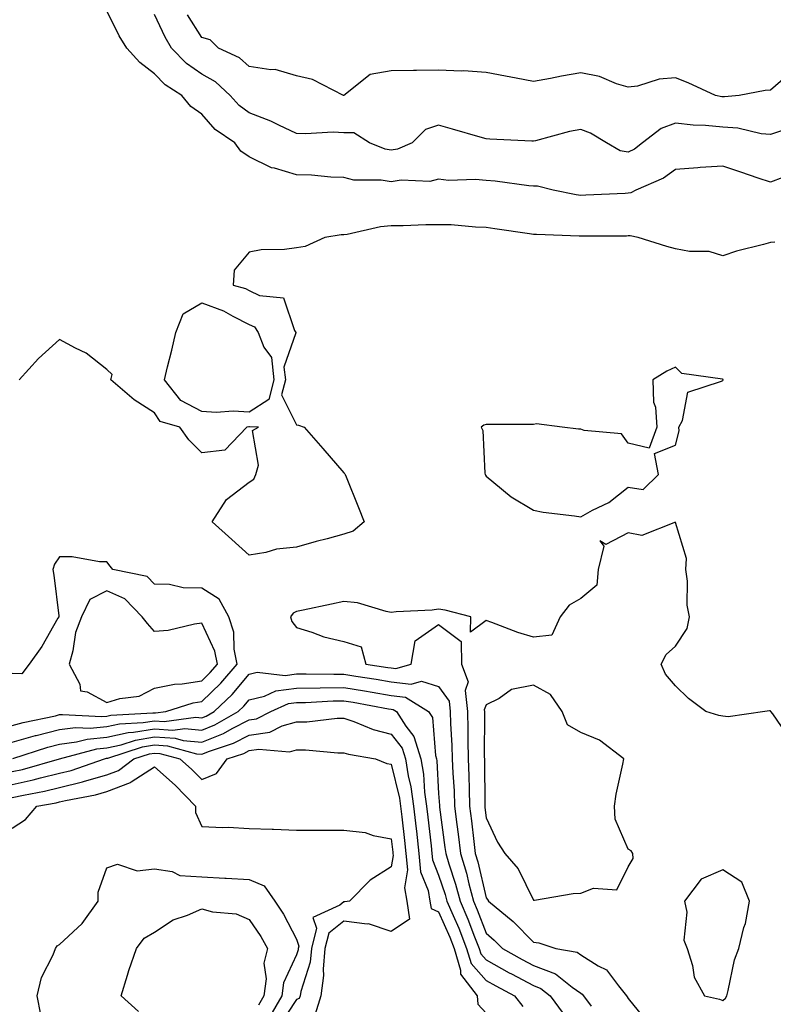
# Model space of a CAD drawing. Units: inches. Extents: x 947363 to 950003, y 7200218 to 7202858.
# Drawn here: x 948110 to 948269, y 7201150 to 7201358 of the extents above; entities that cross this region are included whole.
import ezdxf

# ---------------------------------------------------------------- set-up
doc = ezdxf.new("R2010")
doc.units = ezdxf.units.IN
doc.header["$MEASUREMENT"] = 0
doc.layers.add('Contour_94737200', color=7, linetype='Continuous', true_color=0x2b64de)

msp = doc.modelspace()

# ---------------------------------------------------------------- linework, layer by layer
at = {"layer": 'Contour_94737200'}
for points in [[(948270.7, 7201324.58, 3188), (948268.05, 7201323.6, 3188), (948265.51, 7201324.46, 3188), (948261.84, 7201325.71, 3188), (948258.05, 7201326.98, 3188), (948253.26, 7201326.72, 3188), (948252.78, 7201326.65, 3188), (948248.05, 7201326.33, 3188), (948245.48, 7201324.5, 3188), (948239.66, 7201321.92, 3188), (948238.63, 7201321.35, 3188), (948238.05, 7201321.28, 3188), (948237.4, 7201321.26, 3188), (948229.1, 7201320.87, 3188), (948228.05, 7201320.85, 3188), (948227.07, 7201320.94, 3188), (948222.24, 7201321.92, 3188), (948218.91, 7201322.78, 3188), (948218.05, 7201322.78, 3188), (948217.11, 7201322.86, 3188), (948209.96, 7201323.83, 3188), (948208.05, 7201323.99, 3188), (948205.79, 7201324.19, 3188), (948200.14, 7201324.01, 3188), (948198.05, 7201324.24, 3188), (948196.2, 7201323.76, 3188), (948190.17, 7201324.03, 3188), (948188.05, 7201323.7, 3188), (948185.91, 7201324.07, 3188), (948180.18, 7201324.05, 3188), (948178.05, 7201324.58, 3188), (948175.32, 7201324.65, 3188), (948171.21, 7201325.08, 3188), (948168.05, 7201325.16, 3188), (948163.39, 7201326.57, 3188), (948162.8, 7201326.67, 3188), (948158.05, 7201328.97, 3188), (948156.29, 7201330.16, 3188), (948155, 7201331.92, 3188), (948150.91, 7201334.77, 3188), (948148.05, 7201337.96, 3188), (948145.76, 7201339.63, 3188), (948143.85, 7201341.92, 3188), (948140.31, 7201344.17, 3188), (948138.05, 7201346.51, 3188), (948134.99, 7201348.87, 3188), (948132.24, 7201351.92, 3188), (948130.64, 7201354.5, 3188), (948128.05, 7201359.81, 3188)], [(948270.64, 7201334.5, 3187), (948268.05, 7201333.66, 3187), (948266.15, 7201333.81, 3187), (948261.17, 7201335.03, 3187), (948258.05, 7201335.22, 3187), (948254.37, 7201335.59, 3187), (948251.76, 7201335.63, 3187), (948248.05, 7201336.1, 3187), (948245, 7201334.97, 3187), (948241.07, 7201331.92, 3187), (948239.36, 7201330.61, 3187), (948238.05, 7201329.93, 3187), (948236.39, 7201330.26, 3187), (948233.49, 7201331.92, 3187), (948230.11, 7201333.97, 3187), (948228.05, 7201334.75, 3187), (948225.68, 7201334.3, 3187), (948218.48, 7201332.35, 3187), (948218.05, 7201332.25, 3187), (948217.69, 7201332.29, 3187), (948208.83, 7201332.7, 3187), (948208.05, 7201332.78, 3187), (948206.84, 7201333.13, 3187), (948200.98, 7201334.85, 3187), (948198.05, 7201335.69, 3187), (948195.25, 7201334.73, 3187), (948192.43, 7201331.92, 3187), (948189.38, 7201330.59, 3187), (948188.05, 7201330.38, 3187), (948186.73, 7201330.59, 3187), (948183.43, 7201331.92, 3187), (948180.17, 7201334.03, 3187), (948178.05, 7201334.03, 3187), (948175.82, 7201334.15, 3187), (948169.92, 7201333.8, 3187), (948168.05, 7201333.91, 3187), (948164.34, 7201335.63, 3187), (948162.64, 7201336.51, 3187), (948158.05, 7201338.25, 3187), (948155.95, 7201339.81, 3187), (948154.02, 7201341.92, 3187), (948150.95, 7201344.81, 3187), (948148.05, 7201346.45, 3187), (948144.83, 7201348.7, 3187), (948141.69, 7201351.92, 3187), (948140.34, 7201354.21, 3187), (948138.05, 7201358.99, 3187)], [(948272.81, 7201347.15, 3186), (948268.05, 7201343.03, 3186), (948266.99, 7201342.99, 3186), (948261.47, 7201341.92, 3186), (948258.37, 7201341.61, 3186), (948258.05, 7201341.61, 3186), (948257.78, 7201341.65, 3186), (948256.51, 7201341.92, 3186), (948250.74, 7201344.6, 3186), (948248.05, 7201345.63, 3186), (948244.58, 7201345.38, 3186), (948240.05, 7201343.91, 3186), (948238.05, 7201343.7, 3186), (948235.57, 7201344.4, 3186), (948232.03, 7201345.9, 3186), (948228.05, 7201346.67, 3186), (948223.97, 7201346, 3186), (948221.65, 7201345.51, 3186), (948218.05, 7201344.89, 3186), (948214.38, 7201345.59, 3186), (948212.15, 7201346.02, 3186), (948208.05, 7201346.8, 3186), (948203.26, 7201347.12, 3186), (948202.9, 7201347.06, 3186), (948198.05, 7201347.27, 3186), (948193.35, 7201347.21, 3186), (948192.76, 7201347.21, 3186), (948188.05, 7201347.15, 3186), (948183.6, 7201346.37, 3186), (948178.05, 7201341.92, 3186), (948177.99, 7201341.92, 3186), (948171.44, 7201345.3, 3186), (948168.05, 7201346.08, 3186), (948163.55, 7201347.41, 3186), (948162.66, 7201347.31, 3186), (948158.05, 7201348.01, 3186), (948156.03, 7201349.89, 3186), (948151.6, 7201351.92, 3186), (948149.81, 7201353.68, 3186), (948148.05, 7201354.17, 3186), (948145.07, 7201358.95, 3186)], [(948269, 7201310.98, 3189), (948268.05, 7201310.88, 3189), (948266.58, 7201310.46, 3189), (948260.88, 7201309.09, 3189), (948258.05, 7201308.11, 3189), (948255.11, 7201308.99, 3189), (948250.97, 7201309.01, 3189), (948248.05, 7201309.56, 3189), (948246.19, 7201310.06, 3189), (948240.16, 7201311.92, 3189), (948238.45, 7201312.31, 3189), (948238.05, 7201312.27, 3189), (948237.71, 7201312.25, 3189), (948228.35, 7201312.21, 3189), (948228.05, 7201312.21, 3189), (948227.72, 7201312.25, 3189), (948218.67, 7201312.55, 3189), (948218.05, 7201312.62, 3189), (948217.23, 7201312.74, 3189), (948209.92, 7201313.8, 3189), (948208.05, 7201314.07, 3189), (948205.82, 7201314.15, 3189), (948200.72, 7201314.6, 3189), (948198.05, 7201314.65, 3189), (948195.31, 7201314.65, 3189), (948190.55, 7201314.42, 3189), (948188.05, 7201314.42, 3189), (948185.77, 7201314.19, 3189), (948178.71, 7201312.58, 3189), (948178.05, 7201312.51, 3189), (948177.47, 7201312.51, 3189), (948174.05, 7201311.92, 3189), (948169.89, 7201310.08, 3189), (948168.05, 7201309.77, 3189), (948165.54, 7201309.42, 3189), (948160.6, 7201309.36, 3189), (948158.05, 7201308.85, 3189), (948154.92, 7201305.05, 3189), (948154.65, 7201301.92, 3189), (948157.29, 7201301.16, 3189), (948158.05, 7201300.79, 3189), (948160.25, 7201299.73, 3189), (948165.31, 7201299.19, 3189), (948167.62, 7201292.35, 3189), (948167.89, 7201291.92, 3189), (948167.94, 7201291.8, 3189), (948165.37, 7201284.6, 3189), (948165.69, 7201281.92, 3189), (948164.86, 7201278.74, 3189), (948168.05, 7201272.39, 3189), (948168.47, 7201272.33, 3189), (948169.69, 7201271.92, 3189), (948173.57, 7201267.43, 3189), (948178.05, 7201262.31, 3189), (948178.23, 7201262.1, 3189), (948178.33, 7201261.92, 3189), (948178.52, 7201261.45, 3189), (948181.12, 7201254.99, 3189), (948182.36, 7201251.92, 3189), (948179.98, 7201249.99, 3189), (948178.05, 7201249.32, 3189), (948174.5, 7201248.37, 3189), (948172.17, 7201247.8, 3189), (948168.05, 7201246.61, 3189), (948163.8, 7201246.16, 3189), (948161.59, 7201245.46, 3189), (948158.05, 7201244.91, 3189), (948154.38, 7201248.25, 3189), (948150.24, 7201251.92, 3189), (948153.3, 7201256.67, 3189), (948158.05, 7201260.32, 3189), (948159.04, 7201260.94, 3189), (948159.45, 7201261.92, 3189), (948160.06, 7201263.93, 3189), (948158.75, 7201271.22, 3189), (948160.02, 7201271.92, 3189), (948158.15, 7201272.02, 3189), (948158.05, 7201271.96, 3189), (948158.01, 7201271.96, 3189), (948157.54, 7201271.92, 3189), (948152.9, 7201267.06, 3189), (948148.05, 7201266.51, 3189), (948145.35, 7201269.22, 3189), (948143.44, 7201271.92, 3189), (948139.28, 7201273.15, 3189), (948138.05, 7201274.97, 3189), (948133.8, 7201277.66, 3189), (948128.88, 7201281.92, 3189), (948129.16, 7201283.03, 3189), (948128.05, 7201284.09, 3189), (948123.64, 7201287.51, 3189), (948121.38, 7201288.6, 3189), (948118.05, 7201290.44, 3189), (948113.59, 7201286.39, 3189), (948109.51, 7201281.92, 3189)], [(948272.23, 7201206.1, 3190), (948268.57, 7201211.41, 3190), (948268.15, 7201211.92, 3190), (948268.12, 7201211.98, 3190), (948268.05, 7201212.04, 3190), (948267.89, 7201212.08, 3190), (948266.89, 7201211.92, 3190), (948259.17, 7201210.81, 3190), (948258.05, 7201210.9, 3190), (948257.21, 7201211.08, 3190), (948254.45, 7201211.92, 3190), (948250.8, 7201214.67, 3190), (948248.05, 7201217.35, 3190), (948245.95, 7201219.83, 3190), (948245, 7201221.92, 3190), (948246.04, 7201223.93, 3190), (948248.05, 7201225.73, 3190), (948250.53, 7201229.44, 3190), (948251.01, 7201231.92, 3190), (948250.48, 7201234.34, 3190), (948250.56, 7201239.4, 3190), (948250.19, 7201241.92, 3190), (948250.34, 7201244.21, 3190), (948248.05, 7201251.82, 3190), (948248, 7201251.88, 3190), (948240.9, 7201249.07, 3190), (948238.05, 7201249.63, 3190), (948233.31, 7201247.17, 3190), (948232.04, 7201247.94, 3190), (948232.91, 7201246.78, 3190), (948231.7, 7201241.92, 3190), (948231.42, 7201238.56, 3190), (948228.05, 7201235.79, 3190), (948225.62, 7201234.34, 3190), (948223.71, 7201231.92, 3190), (948221.93, 7201228.03, 3190), (948218.05, 7201227.58, 3190), (948214.73, 7201228.6, 3190), (948209.24, 7201230.73, 3190), (948208.05, 7201231.14, 3190), (948204.76, 7201228.64, 3190), (948204.82, 7201231.92, 3190), (948199.44, 7201233.31, 3190), (948198.05, 7201233.54, 3190), (948196.67, 7201233.31, 3190), (948189.1, 7201232.97, 3190), (948188.05, 7201232.84, 3190), (948186.99, 7201232.99, 3190), (948180.95, 7201234.83, 3190), (948178.05, 7201235.1, 3190), (948175.4, 7201234.56, 3190), (948169.45, 7201233.31, 3190), (948168.05, 7201233.03, 3190), (948167.33, 7201232.64, 3190), (948166.8, 7201231.92, 3190), (948167.04, 7201230.92, 3190), (948168.05, 7201229.63, 3190), (948171.31, 7201228.66, 3190), (948173.82, 7201227.7, 3190), (948178.05, 7201226.69, 3190), (948181.7, 7201225.57, 3190), (948182.68, 7201221.92, 3190), (948187.35, 7201221.22, 3190), (948188.05, 7201221.1, 3190), (948188.99, 7201220.98, 3190), (948192.26, 7201221.92, 3190), (948193.12, 7201226.86, 3190), (948198.05, 7201230.3, 3190), (948202.83, 7201226.69, 3190), (948202.84, 7201221.92, 3190), (948204.28, 7201218.15, 3190), (948203.62, 7201216.35, 3190), (948204.11, 7201211.92, 3190), (948204.22, 7201208.09, 3190), (948204.21, 7201205.77, 3190), (948204.31, 7201201.92, 3190), (948204.44, 7201198.31, 3190), (948204.46, 7201195.51, 3190), (948204.58, 7201191.92, 3190), (948204.97, 7201188.83, 3190), (948205.47, 7201184.5, 3190), (948205.78, 7201181.92, 3190), (948206.31, 7201180.18, 3190), (948208.05, 7201172.56, 3190), (948208.35, 7201172.23, 3190), (948208.54, 7201171.92, 3190), (948213.75, 7201167.62, 3190), (948218.05, 7201163.21, 3190), (948219.22, 7201163.09, 3190), (948222.78, 7201161.92, 3190), (948227.27, 7201161.14, 3190), (948228.05, 7201160.57, 3190), (948231.71, 7201158.27, 3190), (948233.5, 7201157.37, 3190), (948235.97, 7201153.99, 3190), (948237.66, 7201151.92, 3190), (948237.83, 7201151.71, 3190), (948238.05, 7201151.33, 3190), (948242.26, 7201146.14, 3190)], [(948108.05, 7201208.95, 3190), (948110.37, 7201209.6, 3190), (948117.15, 7201211.02, 3190), (948118.05, 7201211.26, 3190), (948118.65, 7201211.31, 3190), (948126.97, 7201210.83, 3190), (948128.05, 7201210.94, 3190), (948128.86, 7201211.12, 3190), (948137.74, 7201211.61, 3190), (948138.05, 7201211.67, 3190), (948138.32, 7201211.65, 3190), (948140.46, 7201211.92, 3190), (948146.23, 7201213.74, 3190), (948148.05, 7201214.01, 3190), (948152.07, 7201217.9, 3190), (948155.51, 7201221.92, 3190), (948154.88, 7201225.1, 3190), (948154.8, 7201228.66, 3190), (948153.76, 7201231.92, 3190), (948151.73, 7201235.61, 3190), (948148.05, 7201237.97, 3190), (948144.13, 7201238.01, 3190), (948141.23, 7201238.74, 3190), (948138.05, 7201238.78, 3190), (948136.53, 7201240.4, 3190), (948129.27, 7201241.92, 3190), (948128.71, 7201242.58, 3190), (948128.05, 7201243.52, 3190), (948126.49, 7201243.48, 3190), (948120.71, 7201244.58, 3190), (948118.05, 7201244.54, 3190), (948116.94, 7201243.03, 3190), (948116.59, 7201241.92, 3190), (948116.8, 7201240.67, 3190), (948117.89, 7201232.08, 3190), (948117.91, 7201231.92, 3190), (948117.71, 7201231.59, 3190), (948114.33, 7201225.65, 3190), (948111.64, 7201221.92, 3190), (948110.09, 7201219.87, 3190), (948108.05, 7201219.93, 3190)], [(948108.05, 7201205.47, 3189), (948112.98, 7201206.86, 3189), (948113.08, 7201206.88, 3189), (948118.05, 7201208.13, 3189), (948121.4, 7201208.56, 3189), (948124.51, 7201208.38, 3189), (948128.05, 7201208.72, 3189), (948130.69, 7201209.28, 3189), (948135.7, 7201209.58, 3189), (948138.05, 7201209.97, 3189), (948140.14, 7201209.83, 3189), (948146.82, 7201210.69, 3189), (948148.05, 7201210.57, 3189), (948149.01, 7201210.96, 3189), (948150.7, 7201211.92, 3189), (948154.44, 7201215.53, 3189), (948158.05, 7201219.81, 3189), (948159.75, 7201220.22, 3189), (948165.67, 7201219.54, 3189), (948168.05, 7201219.85, 3189), (948170.08, 7201219.89, 3189), (948175.9, 7201219.77, 3189), (948178.05, 7201219.81, 3189), (948180.59, 7201219.38, 3189), (948184.87, 7201218.74, 3189), (948188.05, 7201218.19, 3189), (948192.27, 7201217.7, 3189), (948194.46, 7201218.33, 3189), (948198.05, 7201217.21, 3189), (948200.27, 7201214.13, 3189), (948200.51, 7201211.92, 3189), (948200.58, 7201209.38, 3189), (948200.85, 7201204.73, 3189), (948200.93, 7201201.92, 3189), (948201.04, 7201198.93, 3189), (948201.29, 7201195.16, 3189), (948201.41, 7201191.92, 3189), (948201.89, 7201188.09, 3189), (948202.16, 7201186.02, 3189), (948202.67, 7201181.92, 3189), (948203.91, 7201177.78, 3189), (948204.42, 7201175.55, 3189), (948205.39, 7201171.92, 3189), (948206.18, 7201170.05, 3189), (948208.05, 7201165.12, 3189), (948209.79, 7201163.66, 3189), (948211.49, 7201161.92, 3189), (948215.7, 7201159.58, 3189), (948218.05, 7201158.31, 3189), (948222.7, 7201156.57, 3189), (948226.23, 7201153.74, 3189), (948228.05, 7201152.45, 3189), (948228.37, 7201152.23, 3189), (948228.63, 7201151.92, 3189), (948230.24, 7201149.73, 3189)], [(948108.15, 7201202.02, 3188), (948115.57, 7201204.4, 3188), (948118.05, 7201205.03, 3188), (948121.61, 7201205.49, 3188), (948123.87, 7201206.1, 3188), (948128.05, 7201206.49, 3188), (948132.51, 7201207.47, 3188), (948133.66, 7201207.53, 3188), (948138.05, 7201208.25, 3188), (948141.95, 7201208.01, 3188), (948144.48, 7201208.35, 3188), (948148.05, 7201208.01, 3188), (948150.83, 7201209.13, 3188), (948155.74, 7201211.92, 3188), (948156.92, 7201213.05, 3188), (948158.05, 7201214.4, 3188), (948161.3, 7201215.18, 3188), (948163.7, 7201216.26, 3188), (948168.05, 7201216.84, 3188), (948178.05, 7201217, 3188), (948182.41, 7201216.28, 3188), (948183.99, 7201215.98, 3188), (948188.05, 7201215.28, 3188), (948191.07, 7201214.93, 3188), (948195.91, 7201211.92, 3188), (948196.75, 7201210.63, 3188), (948197.35, 7201202.62, 3188), (948197.56, 7201201.92, 3188), (948197.63, 7201201.51, 3188), (948198.05, 7201194.62, 3188), (948198.22, 7201192.1, 3188), (948198.23, 7201191.92, 3188), (948198.25, 7201191.72, 3188), (948199.38, 7201183.25, 3188), (948199.54, 7201181.92, 3188), (948200.18, 7201179.79, 3188), (948201.63, 7201175.49, 3188), (948202.6, 7201171.92, 3188), (948204.21, 7201168.09, 3188), (948205.64, 7201164.34, 3188), (948206.59, 7201161.92, 3188), (948206.92, 7201160.79, 3188), (948208.05, 7201159.52, 3188), (948212.94, 7201156.8, 3188), (948213.41, 7201156.55, 3188), (948218.05, 7201154.07, 3188), (948219.61, 7201153.48, 3188), (948221.56, 7201151.92, 3188), (948224.3, 7201148.17, 3188)], [(948108.05, 7201199.24, 3187), (948110.25, 7201199.71, 3187), (948118.05, 7201201.92, 3187), (948125.9, 7201204.07, 3187), (948128.05, 7201204.26, 3187), (948131.05, 7201204.91, 3187), (948134.08, 7201205.88, 3187), (948138.05, 7201206.55, 3187), (948142.42, 7201206.3, 3187), (948144.15, 7201205.81, 3187), (948148.05, 7201205.46, 3187), (948152.66, 7201207.31, 3187), (948154.47, 7201208.33, 3187), (948158.05, 7201210.16, 3187), (948159.57, 7201210.4, 3187), (948162.66, 7201211.92, 3187), (948166.37, 7201213.6, 3187), (948168.05, 7201213.83, 3187), (948169.98, 7201213.85, 3187), (948175.81, 7201214.15, 3187), (948178.05, 7201214.19, 3187), (948179.99, 7201213.87, 3187), (948187.49, 7201212.49, 3187), (948188.05, 7201212.39, 3187), (948188.46, 7201212.33, 3187), (948189.13, 7201211.92, 3187), (948191.15, 7201208.83, 3187), (948192.81, 7201206.67, 3187), (948194.3, 7201201.92, 3187), (948194.83, 7201198.7, 3187), (948195.06, 7201194.91, 3187), (948195.47, 7201191.92, 3187), (948195.74, 7201189.6, 3187), (948196.44, 7201183.54, 3187), (948196.61, 7201181.92, 3187), (948196.74, 7201180.61, 3187), (948198.05, 7201177.37, 3187), (948199.43, 7201173.31, 3187), (948199.8, 7201171.92, 3187), (948201.08, 7201168.89, 3187), (948202.28, 7201166.16, 3187), (948203.96, 7201161.92, 3187), (948204.88, 7201158.76, 3187), (948208.05, 7201155.14, 3187), (948210.13, 7201154.01, 3187), (948214.05, 7201151.92, 3187), (948215.79, 7201149.67, 3187)], [(948108.05, 7201196.49, 3186), (948112.49, 7201197.49, 3186), (948114.05, 7201197.92, 3186), (948118.05, 7201198.89, 3186), (948120.48, 7201199.48, 3186), (948127.55, 7201201.92, 3186), (948127.94, 7201202.04, 3186), (948128.05, 7201202.04, 3186), (948128.2, 7201202.08, 3186), (948135.54, 7201204.44, 3186), (948138.05, 7201204.85, 3186), (948140.81, 7201204.69, 3186), (948146.97, 7201202.99, 3186), (948148.05, 7201202.9, 3186), (948149.69, 7201203.56, 3186), (948154.74, 7201205.22, 3186), (948158.05, 7201206.92, 3186), (948162.39, 7201207.58, 3186), (948165.01, 7201208.87, 3186), (948168.05, 7201209.75, 3186), (948170.21, 7201209.77, 3186), (948176.63, 7201210.51, 3186), (948178.05, 7201210.51, 3186), (948180.15, 7201209.81, 3186), (948184.25, 7201208.11, 3186), (948188.05, 7201207.12, 3186), (948190.32, 7201204.19, 3186), (948191.03, 7201201.92, 3186), (948191.62, 7201198.35, 3186), (948192.18, 7201196.04, 3186), (948192.75, 7201191.92, 3186), (948193.28, 7201187.15, 3186), (948193.34, 7201186.63, 3186), (948193.88, 7201181.92, 3186), (948194.24, 7201178.11, 3186), (948195.85, 7201174.13, 3186), (948196.22, 7201171.92, 3186), (948196.45, 7201170.32, 3186), (948198.05, 7201169.62, 3186), (948200.4, 7201164.26, 3186), (948201.33, 7201161.92, 3186), (948202.67, 7201157.31, 3186), (948202.64, 7201156.51, 3186), (948206.21, 7201151.92, 3186), (948206.3, 7201150.18, 3186), (948208.05, 7201148.27, 3186)], [(948108.05, 7201193.76, 3185), (948110.41, 7201194.28, 3185), (948114.88, 7201195.08, 3185), (948118.05, 7201195.87, 3185), (948122.91, 7201197.06, 3185), (948123.33, 7201197.19, 3185), (948128.05, 7201198.56, 3185), (948130.47, 7201199.5, 3185), (948133.72, 7201201.92, 3185), (948137, 7201202.97, 3185), (948138.05, 7201203.15, 3185), (948139.21, 7201203.07, 3185), (948143.45, 7201201.92, 3185), (948145.9, 7201199.77, 3185), (948148.05, 7201197.55, 3185), (948151.15, 7201198.83, 3185), (948153.4, 7201201.92, 3185), (948156.9, 7201203.07, 3185), (948158.05, 7201203.66, 3185), (948160.11, 7201203.99, 3185), (948166.57, 7201203.4, 3185), (948168.05, 7201203.83, 3185), (948169.98, 7201203.85, 3185), (948176.75, 7201203.21, 3185), (948178.05, 7201203.23, 3185), (948179.04, 7201202.9, 3185), (948184.75, 7201201.92, 3185), (948187.08, 7201200.96, 3185), (948188.05, 7201200.83, 3185), (948189.79, 7201193.66, 3185), (948190.03, 7201191.92, 3185), (948190.28, 7201189.69, 3185), (948190.82, 7201184.69, 3185), (948191.14, 7201181.92, 3185), (948191.46, 7201178.5, 3185), (948190.86, 7201174.73, 3185), (948191.34, 7201171.92, 3185), (948191.87, 7201168.09, 3185), (948188.05, 7201165.51, 3185), (948183.22, 7201167.08, 3185), (948182.94, 7201167.02, 3185), (948178.05, 7201167.7, 3185), (948174.85, 7201165.12, 3185), (948174.04, 7201161.92, 3185), (948173.64, 7201157.51, 3185), (948173.76, 7201156.2, 3185), (948173.15, 7201151.92, 3185), (948171.96, 7201148.01, 3185)], [(948108.05, 7201187.33, 3184), (948110.85, 7201189.11, 3184), (948113.25, 7201191.92, 3184), (948117.31, 7201192.66, 3184), (948118.05, 7201192.84, 3184), (948119.27, 7201193.13, 3184), (948125.66, 7201194.32, 3184), (948128.05, 7201195.01, 3184), (948133.03, 7201196.94, 3184), (948133.17, 7201197.04, 3184), (948138.05, 7201200.24, 3184), (948142.47, 7201196.35, 3184), (948146.74, 7201191.92, 3184), (948146.71, 7201190.57, 3184), (948148.05, 7201187.62, 3184), (948152.53, 7201187.43, 3184), (948153.61, 7201187.49, 3184), (948158.05, 7201187.25, 3184), (948162.9, 7201187.08, 3184), (948163.19, 7201187.06, 3184), (948168.05, 7201186.88, 3184), (948172.98, 7201186.84, 3184), (948173.1, 7201186.88, 3184), (948178.05, 7201186.84, 3184), (948182.51, 7201186.37, 3184), (948184.24, 7201185.73, 3184), (948188.05, 7201185.06, 3184), (948188.36, 7201182.23, 3184), (948188.39, 7201181.92, 3184), (948188.43, 7201181.53, 3184), (948188.05, 7201179.15, 3184), (948183.62, 7201176.35, 3184), (948179.2, 7201171.92, 3184), (948178.25, 7201171.72, 3184), (948178.05, 7201171.74, 3184), (948177.17, 7201171.04, 3184), (948171.52, 7201168.44, 3184), (948172.3, 7201166.18, 3184), (948171.23, 7201161.92, 3184), (948170.96, 7201159.01, 3184), (948168.94, 7201152.8, 3184), (948168.81, 7201151.92, 3184), (948168.63, 7201151.33, 3184), (948168.05, 7201151.14, 3184), (948164.37, 7201145.61, 3184)], [(948114.11, 7201147.99, 3183), (948113.33, 7201151.92, 3183), (948114.21, 7201155.77, 3183), (948116.69, 7201160.57, 3183), (948117.19, 7201161.92, 3183), (948117.52, 7201162.45, 3183), (948118.05, 7201162.78, 3183), (948122.82, 7201167.15, 3183), (948126.21, 7201171.92, 3183), (948126.17, 7201173.8, 3183), (948128.05, 7201178.89, 3183), (948130.25, 7201179.71, 3183), (948134.41, 7201178.29, 3183), (948138.05, 7201178.7, 3183), (948141.82, 7201178.15, 3183), (948143.42, 7201177.29, 3183), (948148.05, 7201177.04, 3183), (948152.89, 7201176.76, 3183), (948153.23, 7201176.74, 3183), (948158.05, 7201176.47, 3183), (948161.24, 7201175.1, 3183), (948163.49, 7201171.92, 3183), (948165.3, 7201169.17, 3183), (948168.05, 7201163.85, 3183), (948168.54, 7201162.41, 3183), (948168.42, 7201161.92, 3183), (948168.39, 7201161.59, 3183), (948168.05, 7201160.55, 3183), (948165.29, 7201154.67, 3183), (948164.93, 7201151.92, 3183), (948162.43, 7201147.55, 3183)], [(948134.7, 7201148.58, 3182), (948131.02, 7201151.92, 3182), (948132.39, 7201156.26, 3182), (948132.68, 7201157.29, 3182), (948134.28, 7201161.92, 3182), (948135.9, 7201164.07, 3182), (948138.05, 7201165.32, 3182), (948142.02, 7201167.94, 3182), (948145.05, 7201168.93, 3182), (948148.05, 7201170.24, 3182), (948150.34, 7201169.63, 3182), (948155.32, 7201169.19, 3182), (948158.05, 7201168.03, 3182), (948160.53, 7201164.4, 3182), (948161.91, 7201161.92, 3182), (948161.17, 7201158.81, 3182), (948161.62, 7201155.49, 3182), (948161.17, 7201151.92, 3182), (948160.03, 7201149.93, 3182)]]:
    msp.add_polyline3d(points, dxfattribs=at)
for points in [[(948158.05, 7201275.06, 3188), (948154.69, 7201275.28, 3188), (948151.12, 7201274.99, 3188), (948148.05, 7201275.24, 3188), (948143.67, 7201277.55, 3188), (948140.16, 7201281.92, 3188), (948140.82, 7201284.69, 3188), (948141.77, 7201288.19, 3188), (948142.61, 7201291.92, 3188), (948144.15, 7201295.81, 3188), (948148.05, 7201298.19, 3188), (948152.61, 7201296.49, 3188), (948154.64, 7201295.34, 3188), (948158.05, 7201293.62, 3188), (948159.2, 7201293.07, 3188), (948159.94, 7201291.92, 3188), (948161.17, 7201288.8, 3188), (948162.75, 7201286.61, 3188), (948163.29, 7201281.92, 3188), (948162.22, 7201277.76, 3188)], [(948238.05, 7201259.26, 3190), (948241.19, 7201258.78, 3190), (948244.47, 7201261.92, 3190), (948243.58, 7201266.39, 3190), (948248.05, 7201268.13, 3190), (948248.78, 7201271.18, 3190), (948248.72, 7201271.92, 3190), (948249.48, 7201273.35, 3190), (948250.63, 7201279.34, 3190), (948257.74, 7201281.61, 3190), (948258.05, 7201281.8, 3190), (948258.09, 7201281.88, 3190), (948258.1, 7201281.92, 3190), (948258.08, 7201281.96, 3190), (948258.05, 7201281.98, 3190), (948257.94, 7201282.04, 3190), (948249.38, 7201283.25, 3190), (948248.05, 7201284.62, 3190), (948246.24, 7201283.74, 3190), (948243.23, 7201281.92, 3190), (948243.36, 7201277.23, 3190), (948243.81, 7201276.16, 3190), (948244.08, 7201271.92, 3190), (948242.48, 7201267.49, 3190), (948238.05, 7201268.52, 3190), (948236.61, 7201270.49, 3190), (948228.77, 7201271.2, 3190), (948228.05, 7201271.49, 3190), (948227.59, 7201271.47, 3190), (948224.09, 7201271.92, 3190), (948218.72, 7201272.6, 3190), (948218.05, 7201272.51, 3190), (948217.48, 7201272.49, 3190), (948208.05, 7201272.49, 3190), (948207.61, 7201272.37, 3190), (948207.01, 7201271.92, 3190), (948207.35, 7201271.22, 3190), (948207.76, 7201262.21, 3190), (948207.84, 7201261.92, 3190), (948207.91, 7201261.78, 3190), (948208.05, 7201261.59, 3190), (948209.72, 7201260.26, 3190), (948213.37, 7201257.23, 3190), (948218.05, 7201254.38, 3190), (948220.13, 7201254.01, 3190), (948226.74, 7201253.23, 3190), (948228.05, 7201253.01, 3190), (948230.5, 7201254.38, 3190), (948233.98, 7201256, 3190)], [(948148.05, 7201218.42, 3191), (948149.83, 7201220.14, 3191), (948151.36, 7201221.92, 3191), (948150.8, 7201224.67, 3191), (948148.05, 7201230.53, 3191), (948146.5, 7201230.38, 3191), (948140.97, 7201229.01, 3191), (948138.05, 7201228.8, 3191), (948136.62, 7201230.49, 3191), (948135.47, 7201231.92, 3191), (948131.83, 7201235.71, 3191), (948128.05, 7201237.37, 3191), (948124.4, 7201235.57, 3191), (948122.67, 7201231.92, 3191), (948121.4, 7201228.56, 3191), (948120.85, 7201224.71, 3191), (948120.1, 7201221.92, 3191), (948122.29, 7201217.68, 3191), (948122.43, 7201216.3, 3191), (948123.88, 7201216.08, 3191), (948128.05, 7201213.8, 3191), (948130.76, 7201214.63, 3191), (948134.83, 7201215.14, 3191), (948138.05, 7201216.82, 3191), (948142.27, 7201217.7, 3191), (948143.9, 7201217.76, 3191)], [(948238.05, 7201179.13, 3191), (948239.1, 7201180.87, 3191), (948239.01, 7201181.92, 3191), (948238.65, 7201182.51, 3191), (948238.05, 7201182.86, 3191), (948235.29, 7201189.17, 3191), (948235.16, 7201191.92, 3191), (948235.52, 7201194.46, 3191), (948236.93, 7201200.81, 3191), (948237.11, 7201201.92, 3191), (948231.99, 7201205.85, 3191), (948228.05, 7201207.49, 3191), (948225.27, 7201209.13, 3191), (948224.12, 7201211.92, 3191), (948221.64, 7201215.51, 3191), (948218.05, 7201217.49, 3191), (948213.45, 7201216.53, 3191), (948210.8, 7201214.67, 3191), (948208.05, 7201213.31, 3191), (948207.67, 7201212.29, 3191), (948207.72, 7201211.92, 3191), (948207.73, 7201211.59, 3191), (948207.68, 7201202.29, 3191), (948207.69, 7201201.92, 3191), (948207.7, 7201201.57, 3191), (948207.76, 7201192.21, 3191), (948207.77, 7201191.92, 3191), (948207.8, 7201191.67, 3191), (948208.05, 7201189.48, 3191), (948210.46, 7201184.34, 3191), (948211.99, 7201181.92, 3191), (948214.8, 7201178.68, 3191), (948218.05, 7201172.12, 3191), (948218.27, 7201172.13, 3191), (948226.46, 7201173.5, 3191), (948228.05, 7201173.6, 3191), (948230.74, 7201174.6, 3191), (948235.67, 7201174.3, 3191)], [(948258.05, 7201150.96, 3191), (948258.56, 7201151.41, 3191), (948258.84, 7201151.92, 3191), (948259.17, 7201153.03, 3191), (948260.49, 7201159.48, 3191), (948261.42, 7201161.92, 3191), (948262.49, 7201166.35, 3191), (948262.79, 7201167.17, 3191), (948263.62, 7201171.92, 3191), (948262.03, 7201175.9, 3191), (948258.05, 7201178.52, 3191), (948253.43, 7201176.53, 3191), (948249.96, 7201171.92, 3191), (948250.41, 7201169.56, 3191), (948249.79, 7201163.66, 3191), (948250.49, 7201161.92, 3191), (948251.63, 7201158.33, 3191), (948252, 7201155.87, 3191), (948254.14, 7201151.92, 3191), (948257.31, 7201151.18, 3191)]]:
    msp.add_polyline3d(points, close=True, dxfattribs=at)

doc.saveas('drawing.dxf')
